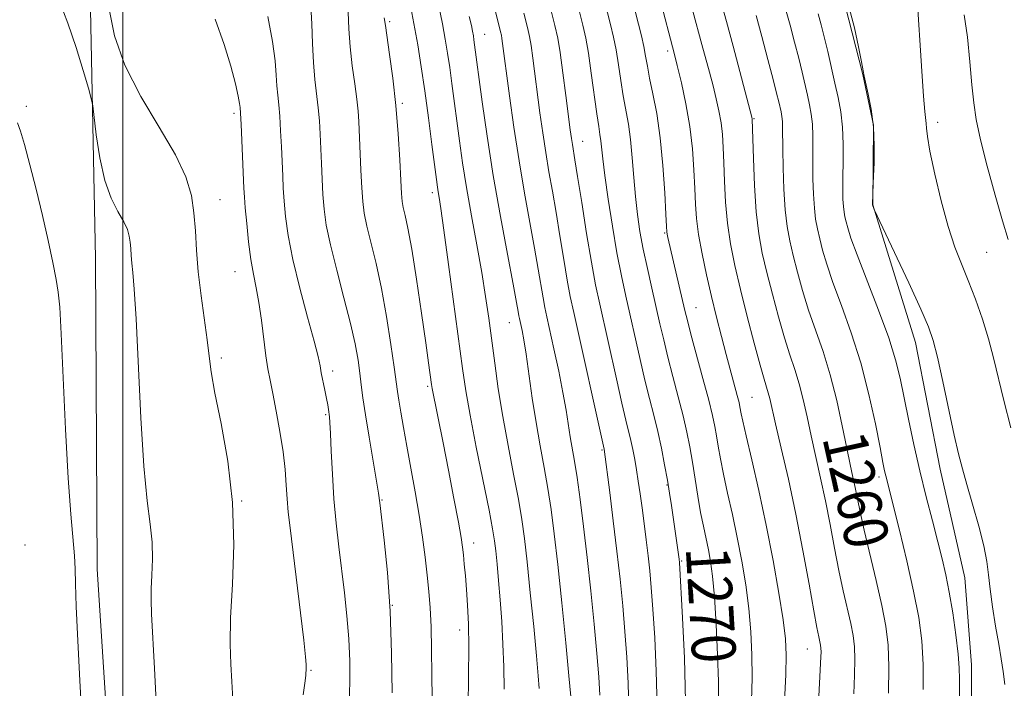
# Model space of a CAD drawing. Extents: x 2202300 to 2205200, y 354800 to 357700.
# Drawn here: x 2203981 to 2204160, y 356079 to 356200 of the extents above; entities that cross this region are included whole.
import ezdxf

# ---------------------------------------------------------------- set-up
doc = ezdxf.new("R2010")
doc.units = 0
doc.header["$MEASUREMENT"] = 0
for name, color, linetype, lineweight in [('32000', 7, 'Continuous', 0), ('DTM HARD BREAKLINE', 7, 'Continuous', 0), ('DTM SPOT ELEVATION', 2, 'Continuous', 13), ('INDEX CONTOUR', 41, 'Continuous', 13), ('INDEX CONTOUR LABEL', 244, 'Continuous', 0), ('INTERMEDIATE CONTOUR', 44, 'Continuous', 0)]:
    doc.layers.add(name, color=color, linetype=linetype, lineweight=lineweight)
doc.styles.add('Style-ITALICS', font='ITALICS.shx')

msp = doc.modelspace()

# ---------------------------------------------------------------- linework, layer by layer
at = {"layer": '32000', "flags": 128}
msp.add_lwpolyline([(2204000, 355000), (2204000, 357500)], dxfattribs=at)
at = {"layer": 'DTM HARD BREAKLINE'}
for points in [[(2204093.35, 356574.9, 1274.13), (2204092.51, 356542.06, 1276.56), (2204091.07, 356521.05, 1278.8), (2204087.66, 356498.73, 1279.32), (2204077.02, 356475.14, 1280.83), (2204063.04, 356443.03, 1282.34), (2204045.78, 356412.26, 1285.36), (2204026.52, 356374.26, 1288.32), (2204013.22, 356346.75, 1289.31), (2204008.55, 356334.95, 1289.63), (2203999.97, 356327.12, 1289.24), (2203995.36, 356325.17, 1289.24), (2203994.01, 356318.61, 1289.63), (2203995.96, 356314.66, 1290.16), (2203998.54, 356306.76, 1291.34), (2203995.21, 356298.24, 1292.85), (2203992.99, 356254.9, 1293.97), (2203994.04, 356208.25, 1297.12), (2203995.06, 356157, 1299.09), (2203995.39, 356100.51, 1299.36), (2203997.81, 356063.05, 1299.29), (2203998.17, 356011.15, 1299.49), (2203994.72, 355982.92, 1299.29)], [(2204129.2, 356409.81, 1253.84), (2204124.51, 356395.39, 1253.44), (2204121.8, 356379.64, 1253.31), (2204117.1, 356361.93, 1253.18), (2204114.4, 356350.12, 1253.31), (2204113.02, 356337.64, 1253.44), (2204111.6, 356319.92, 1253.44), (2204109.55, 356306.13, 1253.57), (2204108.15, 356290.37, 1253.7), (2204109.37, 356273.29, 1254.03), (2204112.58, 356260.79, 1253.9), (2204115.81, 356250.91, 1253.84), (2204120.33, 356238.41, 1253.97), (2204124.85, 356223.93, 1253.97), (2204128.07, 356213.4, 1253.97), (2204131.3, 356202.87, 1254.16), (2204134.51, 356190.37, 1254.03), (2204136.43, 356181.16, 1254.1), (2204136.35, 356166.71, 1253.97), (2204144.09, 356141.7, 1254.69), (2204148.56, 356118.69, 1254.75), (2204153.04, 356098.95, 1255.02), (2204154.27, 356083.18, 1255.35), (2204154.19, 356070.04, 1255.41)]]:
    msp.add_polyline3d(points, dxfattribs=at)
at = {"layer": 'DTM SPOT ELEVATION'}
for p in [(2204048.5, 356199.95, 1285.74), (2204065.82, 356197.64, 1279.18), (2204099.05, 356194.61, 1266.41), (2204050.83, 356185.1, 1285.75), (2203982.51, 356184.58, 1299.75), (2204020.24, 356183.32, 1294.34), (2204114.72, 356182.3, 1261.9), (2204148.1, 356181.68, 1251.57), (2204083.62, 356178.21, 1273.22), (2204056.27, 356168.89, 1284.41), (2204017.7, 356167.64, 1295.24), (2204098.5, 356161.55, 1268.15), (2204157.02, 356158.05, 1251.02), (2204020.43, 356154.52, 1294.81), (2204104.23, 356148.02, 1267.15), (2204070.27, 356145.28, 1280.79), (2204017.91, 356138.85, 1295.67), (2204038.18, 356136.53, 1291.54), (2204055.45, 356133.7, 1286.25), (2204114.39, 356131.73, 1265.04), (2204036.88, 356128.57, 1292.19), (2204087.12, 356122.18, 1276.15), (2204137.44, 356117.28, 1258.4), (2204098.93, 356115.83, 1272.11), (2204047.16, 356113.11, 1289.88), (2204021.6, 356112.93, 1295.95), (2203982.27, 356104.9, 1301.52), (2204063.77, 356105.26, 1285.41), (2204101.6, 356102.03, 1271.84), (2204049.02, 356093.98, 1289.99), (2204061.22, 356089.47, 1286.58), (2204124.46, 356086.05, 1264.8), (2204034.21, 356082.16, 1293.87)]:
    msp.add_point(p, dxfattribs=at)
at = {"layer": 'INDEX CONTOUR'}
for points in [[(2204108.311, 356076.719, 1270), (2204108.264, 356080.137, 1270), (2204108.103, 356084.966, 1270), (2204107.851, 356090.459, 1270), (2204107.543, 356095.5, 1270), (2204107.207, 356099.242, 1270), (2204106.843, 356101.927, 1270), (2204106.444, 356104.065, 1270), (2204105.537, 356108.307, 1270), (2204105.048, 356110.826, 1270), (2204104.553, 356113.771, 1270), (2204103.575, 356119.972, 1270), (2204103.098, 356122.728, 1270), (2204102.557, 356125.418, 1270), (2204101.87, 356128.38, 1270), (2204100.989, 356131.831, 1270), (2204100.019, 356135.512, 1270), (2204099.1, 356139.044, 1270), (2204098.331, 356142.164, 1270), (2204097.65, 356145.084, 1270), (2204096.168, 356151.537, 1270), (2204095.356, 356155.126, 1270), (2204094.613, 356158.625, 1270), (2204094.011, 356161.848, 1270), (2204093.545, 356164.951, 1270), (2204093.186, 356168.176, 1270), (2204092.898, 356171.674, 1270), (2204092.625, 356175.224, 1270), (2204092.309, 356178.515, 1270), (2204091.905, 356181.333, 1270), (2204090.973, 356186.449, 1270), (2204090.529, 356189.249, 1270), (2204090.102, 356192.118, 1270), (2204089.673, 356194.802, 1270), (2204089.214, 356197.148, 1270), (2204088.685, 356199.413, 1270), (2204085.041, 356213.587, 1270)], [(2204048.979, 356078.068, 1290), (2204048.882, 356085.277, 1290), (2204048.602, 356092.89, 1290), (2204048.108, 356099.908, 1290), (2204047.53, 356105.775, 1290), (2204046.741, 356112.566, 1290), (2204046.508, 356114.308, 1290), (2204046.148, 356116.537, 1290), (2204044.793, 356124.484, 1290), (2204044.123, 356128.577, 1290), (2204043.667, 356131.666, 1290), (2204043.366, 356134.015, 1290), (2204043.106, 356136.134, 1290), (2204042.78, 356138.498, 1290), (2204042.261, 356141.416, 1290), (2204041.427, 356145.158, 1290), (2204040.225, 356149.822, 1290), (2204038.894, 356154.823, 1290), (2204037.745, 356159.406, 1290), (2204037.012, 356163.017, 1290), (2204036.617, 356165.917, 1290), (2204036.408, 356168.571, 1290), (2204036.253, 356171.34, 1290), (2204036.121, 356174.177, 1290), (2204035.892, 356179.493, 1290), (2204035.751, 356181.921, 1290), (2204035.546, 356184.312, 1290), (2204034.947, 356189.453, 1290), (2204034.68, 356192.504, 1290), (2204034.508, 356195.985, 1290), (2204034.378, 356199.555, 1290), (2204034.212, 356202.774, 1290)], [(2204081.458, 356077.429, 1280), (2204081.112, 356081.156, 1280), (2204080.522, 356087.172, 1280), (2204079.791, 356094.399, 1280), (2204079.059, 356101.36, 1280), (2204078.427, 356106.924, 1280), (2204077.854, 356111.337, 1280), (2204077.258, 356115.187, 1280), (2204076.581, 356118.987, 1280), (2204075.853, 356122.931, 1280), (2204075.124, 356127.13, 1280), (2204074.44, 356131.596, 1280), (2204073.307, 356139.566, 1280), (2204072.892, 356142.163, 1280), (2204072.577, 356143.849, 1280), (2204072.098, 356146.067, 1280), (2204072.006, 356146.557, 1280), (2204071.876, 356147.313, 1280), (2204071.576, 356148.978, 1280), (2204070.956, 356152.288, 1280), (2204069.927, 356157.703, 1280), (2204068.654, 356164.585, 1280), (2204067.363, 356172.017, 1280), (2204066.248, 356179.149, 1280), (2204065.359, 356185.385, 1280), (2204063.852, 356196.649, 1280), (2204063.732, 356197.381, 1280), (2204063.583, 356198.187, 1280), (2204063.37, 356199.225, 1280), (2204062.998, 356200.895, 1280)], [(2204139.161, 356077.987, 1260), (2204139.246, 356082.807, 1260), (2204139.105, 356086.717, 1260), (2204138.688, 356090.178, 1260), (2204137.957, 356093.932, 1260), (2204136.92, 356098.469, 1260), (2204134.74, 356107.623, 1260), (2204134.014, 356110.917, 1260), (2204133.129, 356115.349, 1260), (2204132.72, 356117.261, 1260), (2204132.227, 356119.512, 1260), (2204131.595, 356122.516, 1260), (2204130.78, 356126.526, 1260), (2204129.782, 356131.141, 1260), (2204128.614, 356135.793, 1260), (2204127.304, 356140.037, 1260), (2204124.676, 356147.561, 1260), (2204123.571, 356151.103, 1260), (2204122.642, 356154.45, 1260), (2204121.877, 356157.468, 1260), (2204121.26, 356160.121, 1260), (2204120.781, 356162.751, 1260), (2204120.429, 356165.797, 1260), (2204120.191, 356169.513, 1260), (2204120.049, 356173.406, 1260), (2204119.979, 356176.799, 1260), (2204119.945, 356180.744, 1260), (2204119.906, 356181.817, 1260), (2204119.806, 356182.709, 1260), (2204119.654, 356183.542, 1260), (2204119.23, 356185.402, 1260), (2204118.859, 356186.933, 1260), (2204118.231, 356189.414, 1260), (2204117.285, 356193.058, 1260), (2204116.178, 356197.224, 1260), (2204115.12, 356201.056, 1260)], [(2204160.949, 356160.359, 1250), (2204159.911, 356163.747, 1250), (2204158.571, 356168.426, 1250), (2204157.139, 356173.684, 1250), (2204155.923, 356178.494, 1250), (2204155.144, 356182.147, 1250), (2204154.689, 356185.19, 1250), (2204154.36, 356188.488, 1250), (2204153.989, 356192.632, 1250), (2204153.525, 356197.114, 1250), (2204152.944, 356201.153, 1250)], [(2203992.562, 356073.695, 1300), (2203992.197, 356080.303, 1300), (2203991.832, 356087.507, 1300), (2203991.557, 356093.741, 1300), (2203991.428, 356097.883, 1300), (2203991.361, 356100.588, 1300), (2203991.235, 356102.959, 1300), (2203990.563, 356110.508, 1300), (2203990.099, 356117.08, 1300), (2203989.623, 356125.928, 1300), (2203988.82, 356143.263, 1300), (2203988.556, 356148.082, 1300), (2203988.292, 356150.821, 1300), (2203987.9, 356153.102, 1300), (2203987.283, 356156.225, 1300), (2203986.447, 356160.208, 1300), (2203985.432, 356164.747, 1300), (2203984.289, 356169.5, 1300), (2203983.147, 356173.969, 1300), (2203982.152, 356177.617, 1300), (2203981.412, 356180.064, 1300), (2203980.88, 356181.563, 1300)]]:
    msp.add_polyline3d(points, dxfattribs=at)
at = {"layer": 'INTERMEDIATE CONTOUR'}
for points in [[(2204114.302, 356076.609, 1268), (2204114.396, 356080.77, 1268), (2204114.356, 356084.954, 1268), (2204114.158, 356089.158, 1268), (2204113.788, 356093.402, 1268), (2204113.238, 356097.693, 1268), (2204112.534, 356102, 1268), (2204111.709, 356106.277, 1268), (2204110.808, 356110.455, 1268), (2204109.928, 356114.356, 1268), (2204109.175, 356117.778, 1268), (2204108.626, 356120.576, 1268), (2204108.238, 356122.838, 1268), (2204107.936, 356124.713, 1268), (2204107.636, 356126.413, 1268), (2204107.206, 356128.408, 1268), (2204106.504, 356131.233, 1268), (2204105.462, 356135.17, 1268), (2204103.282, 356143.226, 1268), (2204102.631, 356145.697, 1268), (2204102.194, 356147.47, 1268), (2204099.09, 356160.77, 1268), (2204098.975, 356161.331, 1268), (2204098.913, 356161.78, 1268), (2204098.85, 356162.759, 1268), (2204098.736, 356164.983, 1268), (2204098.526, 356168.888, 1268), (2204098.187, 356173.825, 1268), (2204097.697, 356178.869, 1268), (2204097.057, 356183.254, 1268), (2204096.373, 356186.854, 1268), (2204095.777, 356189.701, 1268), (2204095.359, 356191.879, 1268), (2204095.044, 356193.67, 1268), (2204094.713, 356195.41, 1268), (2204094.276, 356197.36, 1268), (2204093.75, 356199.498, 1268), (2204090.892, 356210.658, 1268)], [(2204161.411, 356126.164, 1252), (2204160.157, 356131.152, 1252), (2204158.292, 356138.919, 1252), (2204157.37, 356142.348, 1252), (2204156.247, 356145.942, 1252), (2204154.985, 356149.557, 1252), (2204153.695, 356152.931, 1252), (2204152.463, 356155.942, 1252), (2204151.259, 356159.019, 1252), (2204150.029, 356162.732, 1252), (2204148.757, 356167.39, 1252), (2204147.588, 356172.278, 1252), (2204146.708, 356176.418, 1252), (2204146.244, 356179.091, 1252), (2204146.077, 356180.583, 1252), (2204146.031, 356181.427, 1252), (2204145.808, 356183.601, 1252), (2204145.574, 356186.383, 1252), (2204145.256, 356190.931, 1252), (2204144.335, 356205.042, 1252)], [(2204006.154, 356075.29, 1298), (2204005.803, 356082.508, 1298), (2204005.267, 356092.421, 1298), (2204005.17, 356094.877, 1298), (2204005.197, 356096.93, 1298), (2204005.323, 356099.414, 1298), (2204005.424, 356102.317, 1298), (2204005.345, 356105.41, 1298), (2204004.983, 356108.676, 1298), (2204004.429, 356112.933, 1298), (2204003.824, 356119.207, 1298), (2204003.284, 356127.991, 1298), (2204002.43, 356145.978, 1298), (2204002.099, 356151.372, 1298), (2204001.836, 356154.381, 1298), (2204001.649, 356156.117, 1298), (2204001.538, 356157.505, 1298), (2204001.462, 356158.758, 1298), (2204001.373, 356159.91, 1298), (2204001.206, 356161.013, 1298), (2204000.852, 356162.199, 1298), (2204000.185, 356163.623, 1298), (2203999.145, 356165.444, 1298), (2203997.917, 356167.869, 1298), (2203996.748, 356171.109, 1298), (2203995.838, 356175.188, 1298), (2203995.199, 356179.37, 1298), (2203994.558, 356184.669, 1298), (2203994.294, 356185.999, 1298), (2203993.777, 356187.852, 1298), (2203992.839, 356191.063, 1298), (2203991.551, 356195.239, 1298), (2203990.04, 356199.68, 1298), (2203988.434, 356203.808, 1298)], [(2204069.309, 356078.73, 1284), (2204069.267, 356082.793, 1284), (2204069.123, 356086.937, 1284), (2204068.895, 356091.048, 1284), (2204068.616, 356094.944, 1284), (2204068.322, 356098.453, 1284), (2204068.04, 356101.456, 1284), (2204067.794, 356103.846, 1284), (2204067.576, 356105.701, 1284), (2204067.235, 356107.832, 1284), (2204066.585, 356111.234, 1284), (2204064.276, 356122.706, 1284), (2204063.151, 356128.474, 1284), (2204062.363, 356132.918, 1284), (2204061.761, 356136.935, 1284), (2204059.225, 356155.873, 1284), (2204058.375, 356162.095, 1284), (2204057.817, 356165.993, 1284), (2204057.502, 356168.019, 1284), (2204057.327, 356169.048, 1284), (2204057.192, 356169.909, 1284), (2204057.009, 356171.259, 1284), (2204056.194, 356177.629, 1284), (2204055.566, 356182.454, 1284), (2204054.902, 356187.374, 1284), (2204054.264, 356191.766, 1284), (2204053.628, 356195.741, 1284), (2204052.94, 356199.594, 1284), (2204052.175, 356203.502, 1284)], [(2204075.7, 356078.864, 1282), (2204075.536, 356081.144, 1282), (2204075.211, 356084.785, 1282), (2204074.697, 356090.123, 1282), (2204074.086, 356096.225, 1282), (2204073.503, 356101.841, 1282), (2204073.024, 356106.087, 1282), (2204072.547, 356109.556, 1282), (2204071.921, 356113.211, 1282), (2204071.05, 356117.766, 1282), (2204070.046, 356122.956, 1282), (2204069.077, 356128.269, 1282), (2204068.271, 356133.279, 1282), (2204067.612, 356137.904, 1282), (2204066.528, 356146.077, 1282), (2204065.957, 356150.024, 1282), (2204065.251, 356154.383, 1282), (2204064.359, 356159.399, 1282), (2204063.387, 356164.713, 1282), (2204062.484, 356169.817, 1282), (2204061.761, 356174.317, 1282), (2204061.189, 356178.296, 1282), (2204059.829, 356188.693, 1282), (2204059.431, 356191.634, 1282), (2204059.053, 356194.231, 1282), (2204058.64, 356196.748, 1282), (2204058.127, 356199.521, 1282), (2204057.474, 356202.768, 1282)], [(2204086.73, 356077.667, 1278), (2204086.535, 356080.982, 1278), (2204086.196, 356085.192, 1278), (2204085.701, 356090.536, 1278), (2204085.095, 356096.569, 1278), (2204084.436, 356102.669, 1278), (2204083.778, 356108.292, 1278), (2204083.154, 356113.183, 1278), (2204082.594, 356117.165, 1278), (2204082.119, 356120.155, 1278), (2204081.356, 356124.558, 1278), (2204080.597, 356129.396, 1278), (2204080.024, 356132.615, 1278), (2204079.243, 356136.499, 1278), (2204078.386, 356140.506, 1278), (2204077.096, 356146.321, 1278), (2204076.725, 356148.063, 1278), (2204076.402, 356149.79, 1278), (2204075.528, 356155.01, 1278), (2204074.867, 356158.793, 1278), (2204074.014, 356163.446, 1278), (2204073.042, 356168.811, 1278), (2204072.047, 356174.688, 1278), (2204071.119, 356180.787, 1278), (2204070.318, 356186.499, 1278), (2204068.936, 356196.884, 1278), (2204068.833, 356197.493, 1278), (2204068.694, 356198.112, 1278), (2204067.449, 356202.991, 1278)], [(2204120.295, 356076.499, 1266), (2204120.528, 356081.404, 1266), (2204120.608, 356084.942, 1266), (2204120.465, 356087.856, 1266), (2204120.031, 356091.305, 1266), (2204119.269, 356096.145, 1266), (2204118.224, 356102.073, 1266), (2204116.973, 356108.489, 1266), (2204115.611, 356114.797, 1266), (2204114.319, 356120.405, 1266), (2204113.3, 356124.729, 1266), (2204112.699, 356127.379, 1266), (2204112.417, 356128.754, 1266), (2204112.194, 356130.024, 1266), (2204112.02, 356130.797, 1266), (2204111.699, 356132.055, 1266), (2204109.689, 356139.52, 1266), (2204108.832, 356142.77, 1266), (2204107.938, 356146.269, 1266), (2204107.023, 356150.013, 1266), (2204106.115, 356153.946, 1266), (2204105.3, 356157.806, 1266), (2204104.678, 356161.278, 1266), (2204104.313, 356164.174, 1266), (2204104.126, 356166.816, 1266), (2204104.002, 356169.651, 1266), (2204103.834, 356173.019, 1266), (2204103.545, 356176.837, 1266), (2204103.063, 356180.909, 1266), (2204102.358, 356185.013, 1266), (2204101.551, 356188.822, 1266), (2204100.802, 356191.977, 1266), (2204100.23, 356194.251, 1266), (2204097.633, 356204.191, 1266)], [(2204132.886, 356077.907, 1262), (2204133.033, 356081.287, 1262), (2204133.085, 356084.158, 1262), (2204133.003, 356086.439, 1262), (2204132.76, 356088.458, 1262), (2204132.333, 356090.648, 1262), (2204130.972, 356096.597, 1262), (2204130.173, 356100.298, 1262), (2204129.379, 356104.371, 1262), (2204128.578, 356108.647, 1262), (2204127.74, 356112.935, 1262), (2204126.851, 356117.076, 1262), (2204125.121, 356124.718, 1262), (2204124.381, 356128.161, 1262), (2204123.687, 356131.321, 1262), (2204122.97, 356134.181, 1262), (2204122.167, 356136.788, 1262), (2204121.266, 356139.453, 1262), (2204120.263, 356142.554, 1262), (2204119.171, 356146.325, 1262), (2204118.076, 356150.433, 1262), (2204117.077, 356154.403, 1262), (2204116.255, 356157.932, 1262), (2204115.618, 356161.412, 1262), (2204115.151, 356165.407, 1262), (2204114.836, 356170.217, 1262), (2204114.643, 356175.085, 1262), (2204114.436, 356182.265, 1262), (2204114.367, 356182.584, 1262), (2204110.966, 356195.484, 1262), (2204109.75, 356199.997, 1262), (2204108.912, 356202.97, 1262)], [(2204020.042, 356076.863, 1296), (2204019.852, 356080.103, 1296), (2204019.652, 356083.258, 1296), (2204019.535, 356086.934, 1296), (2204019.618, 356091.665, 1296), (2204019.931, 356097.804, 1296), (2204020.179, 356104.974, 1296), (2204019.985, 356112.615, 1296), (2204019.109, 356120.158, 1296), (2204017.877, 356126.995, 1296), (2204016.751, 356132.506, 1296), (2204016.072, 356136.342, 1296), (2204015.695, 356139.232, 1296), (2204015.349, 356142.173, 1296), (2204014.248, 356150.187, 1296), (2204013.74, 356154.497, 1296), (2204013.425, 356158.431, 1296), (2204013.212, 356161.984, 1296), (2204012.957, 356165.248, 1296), (2204012.484, 356168.374, 1296), (2204011.478, 356171.74, 1296), (2204009.589, 356175.774, 1296), (2204006.662, 356180.755, 1296), (2204003.326, 356186.34, 1296), (2204000.408, 356192.034, 1296), (2203998.533, 356197.397, 1296), (2203997.52, 356202.221, 1296)], [(2204041.172, 356076.558, 1292), (2204041.295, 356079.944, 1292), (2204041.271, 356083.795, 1292), (2204041.089, 356087.888, 1292), (2204040.746, 356092.038, 1292), (2204040.29, 356096.209, 1292), (2204039.268, 356104.614, 1292), (2204038.796, 356108.9, 1292), (2204038.405, 356113.31, 1292), (2204038.116, 356117.796, 1292), (2204037.914, 356121.925, 1292), (2204037.768, 356125.162, 1292), (2204037.655, 356127.149, 1292), (2204037.561, 356128.212, 1292), (2204037.398, 356129.514, 1292), (2204037.276, 356130.365, 1292), (2204037.073, 356131.518, 1292), (2204036.765, 356133.022, 1292), (2204036.105, 356136.185, 1292), (2204035.864, 356137.472, 1292), (2204035.507, 356139.124, 1292), (2204034.795, 356141.906, 1292), (2204033.592, 356146.291, 1292), (2204032.169, 356151.58, 1292), (2204030.896, 356156.781, 1292), (2204030.058, 356161.101, 1292), (2204029.591, 356164.551, 1292), (2204029.346, 356167.343, 1292), (2204029.194, 356169.706, 1292), (2204029.081, 356171.943, 1292), (2204028.853, 356177.192, 1292), (2204028.708, 356180.128, 1292), (2204028.539, 356182.778, 1292), (2204028.352, 356184.863, 1292), (2204028.171, 356186.587, 1292), (2204028.026, 356188.272, 1292), (2204027.912, 356190.242, 1292), (2204027.699, 356192.817, 1292), (2204027.222, 356196.32, 1292), (2204026.385, 356200.878, 1292)], [(2204056.225, 356077.014, 1288), (2204056.216, 356081.383, 1288), (2204056.158, 356085.897, 1288), (2204056.046, 356090.053, 1288), (2204055.871, 356093.496, 1288), (2204055.634, 356096.49, 1288), (2204055.333, 356099.447, 1288), (2204054.964, 356102.71, 1288), (2204054.5, 356106.337, 1288), (2204053.912, 356110.315, 1288), (2204053.186, 356114.579, 1288), (2204052.402, 356118.863, 1288), (2204051.656, 356122.849, 1288), (2204051.03, 356126.268, 1288), (2204050.539, 356129.055, 1288), (2204050.184, 356131.194, 1288), (2204049.945, 356132.806, 1288), (2204049.348, 356137.222, 1288), (2204048.759, 356141.348, 1288), (2204047.972, 356146.378, 1288), (2204047.047, 356151.492, 1288), (2204046.057, 356156.005, 1288), (2204044.373, 356162.797, 1288), (2204043.901, 356165.159, 1288), (2204043.635, 356167.31, 1288), (2204043.469, 356169.799, 1288), (2204043.312, 356172.975, 1288), (2204042.93, 356181.795, 1288), (2204042.794, 356183.714, 1288), (2204042.553, 356185.846, 1288), (2204042.168, 356188.633, 1288), (2204041.727, 356191.906, 1288), (2204041.349, 356195.342, 1288), (2204041.118, 356198.651, 1288), (2204040.972, 356201.666, 1288)], [(2204091.967, 356075.187, 1276), (2204091.852, 356079.833, 1276), (2204091.612, 356084.535, 1276), (2204091.28, 356089.228, 1276), (2204090.88, 356093.894, 1276), (2204090.405, 356098.69, 1276), (2204089.834, 356103.816, 1276), (2204089.174, 356109.298, 1276), (2204088.525, 356114.467, 1276), (2204087.486, 356122.298, 1276), (2204081.977, 356147.125, 1276), (2204081.351, 356150.065, 1276), (2204080.797, 356153.024, 1276), (2204080.169, 356156.773, 1276), (2204079.479, 356161.043, 1276), (2204078.777, 356165.301, 1276), (2204078.107, 356169.144, 1276), (2204077.477, 356172.684, 1276), (2204076.889, 356176.161, 1276), (2204076.343, 356179.756, 1276), (2204075.836, 356183.403, 1276), (2204074.54, 356193.29, 1276), (2204074.217, 356195.603, 1276), (2204073.941, 356197.244, 1276), (2204073.565, 356198.911, 1276), (2204072.908, 356201.487, 1276)], [(2204097.129, 356075.54, 1274), (2204096.974, 356081.999, 1274), (2204096.689, 356088.087, 1274), (2204096.365, 356093.264, 1274), (2204096.071, 356097.178, 1274), (2204095.792, 356100.217, 1274), (2204095.491, 356102.957, 1274), (2204095.143, 356105.843, 1274), (2204094.766, 356108.805, 1274), (2204094.393, 356111.643, 1274), (2204094.045, 356114.2, 1274), (2204093.716, 356116.487, 1274), (2204093.393, 356118.56, 1274), (2204093.066, 356120.466, 1274), (2204092.724, 356122.231, 1274), (2204092.367, 356123.878, 1274), (2204091.464, 356127.595, 1274), (2204090.734, 356130.681, 1274), (2204089.737, 356135.072, 1274), (2204086.699, 356148.646, 1274), (2204085.957, 356152.157, 1274), (2204085.193, 356156.257, 1274), (2204084.316, 356161.504, 1274), (2204083.43, 356167.076, 1274), (2204082.688, 356171.808, 1274), (2204082.199, 356174.843, 1274), (2204081.732, 356177.636, 1274), (2204081.568, 356178.724, 1274), (2204081.355, 356180.307, 1274), (2204080.558, 356186.51, 1274), (2204080.012, 356190.65, 1274), (2204079.497, 356194.323, 1274), (2204079.063, 356196.94, 1274), (2204078.55, 356199.271, 1274), (2204077.75, 356202.421, 1274)], [(2204102.318, 356076.541, 1272), (2204102.104, 356084.358, 1272), (2204101.767, 356091.664, 1272), (2204101.179, 356101.745, 1272), (2204101.116, 356102.355, 1272), (2204099.739, 356112.111, 1272), (2204099.404, 356114.299, 1272), (2204099.001, 356116.711, 1272), (2204098.497, 356119.479, 1272), (2204097.9, 356122.482, 1272), (2204097.234, 356125.527, 1272), (2204096.515, 356128.492, 1272), (2204095.745, 356131.532, 1272), (2204094.917, 356134.862, 1272), (2204094.034, 356138.618, 1272), (2204091.431, 356150.11, 1272), (2204090.634, 356153.788, 1272), (2204089.827, 356157.937, 1272), (2204088.994, 356162.78, 1272), (2204088.22, 356167.732, 1272), (2204087.613, 356172.008, 1272), (2204087.244, 356175.023, 1272), (2204086.912, 356178.325, 1272), (2204086.75, 356179.463, 1272), (2204086.514, 356180.911, 1272), (2204086.169, 356183.197, 1272), (2204085.161, 356190.566, 1272), (2204084.632, 356194.193, 1272), (2204084.152, 356196.935, 1272), (2204083.619, 356199.329, 1272), (2204082.893, 356202.19, 1272)], [(2204125.903, 356065.475, 1264), (2204126.905, 356084.585, 1264), (2204126.924, 356085.51, 1264), (2204126.901, 356086.161, 1264), (2204126.831, 356086.738, 1264), (2204126.71, 356087.364, 1264), (2204126.516, 356088.243, 1264), (2204126.177, 356089.909, 1264), (2204125.606, 356092.974, 1264), (2204124.744, 356097.824, 1264), (2204123.635, 356103.927, 1264), (2204122.352, 356110.521, 1264), (2204120.983, 356116.892, 1264), (2204119.688, 356122.517, 1264), (2204118.647, 356126.921, 1264), (2204117.592, 356131.501, 1264), (2204117.325, 356132.568, 1264), (2204116.579, 356134.999, 1264), (2204115.849, 356137.547, 1264), (2204114.772, 356141.547, 1264), (2204113.509, 356146.416, 1264), (2204112.276, 356151.337, 1264), (2204111.251, 356155.681, 1264), (2204110.467, 356159.577, 1264), (2204109.914, 356163.343, 1264), (2204109.575, 356167.196, 1264), (2204109.384, 356170.95, 1264), (2204109.268, 356174.319, 1264), (2204109.156, 356177.102, 1264), (2204108.997, 356179.446, 1264), (2204108.749, 356181.587, 1264), (2204108.377, 356183.727, 1264), (2204107.889, 356185.942, 1264), (2204107.303, 356188.274, 1264), (2204106.641, 356190.744, 1264), (2204105.249, 356195.79, 1264), (2204103.619, 356201.842, 1264)], [(2204145.512, 356078.686, 1258), (2204145.505, 356083.248, 1258), (2204145.243, 356087.5, 1258), (2204144.672, 356091.761, 1258), (2204143.754, 356096.529, 1258), (2204142.506, 356102.054, 1258), (2204141.165, 356107.592, 1258), (2204138.68, 356117.46, 1258), (2204138.479, 356118.368, 1258), (2204138.175, 356119.884, 1258), (2204137.646, 356122.6, 1258), (2204136.801, 356126.889, 1258), (2204135.629, 356132.257, 1258), (2204134.147, 356137.989, 1258), (2204132.409, 356143.459, 1258), (2204130.636, 356148.385, 1258), (2204129.09, 356152.568, 1258), (2204127.97, 356155.881, 1258), (2204127.209, 356158.466, 1258), (2204126.677, 356160.533, 1258), (2204126.265, 356162.306, 1258), (2204125.945, 356164.064, 1258), (2204125.711, 356166.1, 1258), (2204125.552, 356168.613, 1258), (2204125.462, 356171.422, 1258), (2204125.433, 356174.251, 1258), (2204125.445, 356176.87, 1258), (2204125.443, 356179.225, 1258), (2204125.364, 356181.309, 1258), (2204125.161, 356183.14, 1258), (2204124.849, 356184.849, 1258), (2204124.46, 356186.599, 1258), (2204123.496, 356190.743, 1258), (2204122.872, 356193.301, 1258), (2204122.126, 356196.226, 1258), (2204121.3, 356199.306, 1258), (2204120.449, 356202.268, 1258)], [(2204152.06, 356075.607, 1256), (2204152.082, 356080.57, 1256), (2204152.041, 356082.588, 1256), (2204151.844, 356085.125, 1256), (2204151.43, 356088.608, 1256), (2204150.862, 356092.583, 1256), (2204150.24, 356096.379, 1256), (2204149.629, 356099.526, 1256), (2204148.968, 356102.377, 1256), (2204148.166, 356105.486, 1256), (2204147.163, 356109.28, 1256), (2204146.031, 356113.651, 1256), (2204144.878, 356118.362, 1256), (2204143.796, 356123.164, 1256), (2204142.829, 356127.755, 1256), (2204141.31, 356135.237, 1256), (2204140.485, 356138.555, 1256), (2204139.231, 356142.521, 1256), (2204137.38, 356147.574, 1256), (2204133.504, 356157.575, 1256), (2204132.369, 356160.659, 1256), (2204131.775, 356162.483, 1256), (2204131.478, 356163.598, 1256), (2204131.27, 356164.492, 1256), (2204131.109, 356165.377, 1256), (2204130.99, 356166.403, 1256), (2204130.912, 356167.713, 1256), (2204130.877, 356169.437, 1256), (2204130.887, 356171.702, 1256), (2204130.933, 356174.553, 1256), (2204130.94, 356177.707, 1256), (2204130.823, 356180.8, 1256), (2204130.515, 356183.57, 1256), (2204130.043, 356186.156, 1256), (2204129.454, 356188.803, 1256), (2204128.133, 356194.552, 1256), (2204127.512, 356197.188, 1256), (2204126.966, 356199.395, 1256), (2204126.422, 356201.388, 1256)], [(2204160.316, 356079.6, 1254), (2204160.053, 356081.976, 1254), (2204159.684, 356084.264, 1254), (2204159.211, 356086.903, 1254), (2204158.654, 356090.166, 1254), (2204158.098, 356093.682, 1254), (2204157.649, 356096.915, 1254), (2204157.354, 356099.523, 1254), (2204157.046, 356101.926, 1254), (2204156.503, 356104.737, 1254), (2204155.581, 356108.353, 1254), (2204154.463, 356112.309, 1254), (2204153.409, 356115.925, 1254), (2204152.605, 356118.776, 1254), (2204151.918, 356121.471, 1254), (2204151.144, 356124.877, 1254), (2204149.053, 356134.629, 1254), (2204148.08, 356139.053, 1254), (2204147.326, 356142.072, 1254), (2204146.463, 356144.551, 1254), (2204145.058, 356147.754, 1254), (2204142.866, 356152.493, 1254), (2204136.609, 356165.826, 1254), (2204136.273, 356166.697, 1254), (2204136.271, 356166.741, 1254), (2204136.394, 356170.574, 1254), (2204136.457, 356171.901, 1254), (2204136.552, 356174.294, 1254), (2204136.585, 356177.436, 1254), (2204136.435, 356180.838, 1254), (2204136.031, 356184.053, 1254), (2204135.506, 356186.792, 1254), (2204134.762, 356190.021, 1254), (2204134.558, 356191.038, 1254), (2204134.26, 356192.632, 1254), (2204133.734, 356195.348, 1254), (2204132.983, 356198.822, 1254), (2204132.049, 356202.46, 1254)], [(2204032.777, 356077.704, 1294), (2204033.115, 356079.837, 1294), (2204033.287, 356081.209, 1294), (2204033.334, 356082.587, 1294), (2204033.329, 356083.219, 1294), (2204033.233, 356084.631, 1294), (2204032.925, 356087.609, 1294), (2204032.337, 356092.576, 1294), (2204030.425, 356108.018, 1294), (2204030.101, 356110.888, 1294), (2204029.89, 356113.287, 1294), (2204029.726, 356115.791, 1294), (2204029.513, 356118.605, 1294), (2204029.154, 356121.845, 1294), (2204028.588, 356125.516, 1294), (2204027.916, 356129.216, 1294), (2204027.281, 356132.437, 1294), (2204026.788, 356134.86, 1294), (2204026.4, 356136.928, 1294), (2204026.044, 356139.271, 1294), (2204025.235, 356145.739, 1294), (2204024.772, 356148.968, 1294), (2204024.279, 356151.638, 1294), (2204023.779, 356154.064, 1294), (2204023.305, 356156.734, 1294), (2204022.884, 356159.95, 1294), (2204022.538, 356163.282, 1294), (2204022.286, 356166.116, 1294), (2204022.134, 356168.072, 1294), (2204022.04, 356169.706, 1294), (2204021.532, 356181.243, 1294), (2204021.345, 356184.37, 1294), (2204021.246, 356185.056, 1294), (2204020.99, 356186.409, 1294), (2204020.497, 356188.677, 1294), (2204019.686, 356191.839, 1294), (2204018.474, 356195.806, 1294), (2204016.831, 356200.4, 1294)], [(2204062.805, 356075.532, 1286), (2204062.874, 356081.108, 1286), (2204062.897, 356086.29, 1286), (2204062.823, 356090.544, 1286), (2204062.671, 356093.968, 1286), (2204062.479, 356096.819, 1286), (2204062.28, 356099.301, 1286), (2204062.09, 356101.421, 1286), (2204061.924, 356103.137, 1286), (2204061.768, 356104.541, 1286), (2204061.511, 356106.254, 1286), (2204061.018, 356109.038, 1286), (2204060.207, 356113.355, 1286), (2204059.219, 356118.493, 1286), (2204058.253, 356123.442, 1286), (2204056.274, 356133.344, 1286), (2204056.151, 356134.083, 1286), (2204055.611, 356138.021, 1286), (2204055.102, 356141.638, 1286), (2204054.328, 356147.035, 1286), (2204053.42, 356153.162, 1286), (2204052.549, 356158.645, 1286), (2204051.855, 356162.431, 1286), (2204051.346, 356164.759, 1286), (2204051.001, 356166.192, 1286), (2204050.789, 356167.304, 1286), (2204050.652, 356168.725, 1286), (2204050.527, 356171.095, 1286), (2204050.351, 356174.849, 1286), (2204050.079, 356179.593, 1286), (2204049.669, 356184.724, 1286), (2204049.109, 356189.67, 1286), (2204048.513, 356193.979, 1286), (2204047.738, 356199.222, 1286), (2204047.51, 356200.629, 1286)]]:
    msp.add_polyline3d(points, dxfattribs=at)

# ---------------------------------------------------------------- texts
at = {"layer": 'INDEX CONTOUR LABEL', "style": 'Style-ITALICS', "width": 0.875}
for s, rotation, p in [('1260', 282.5, (2204127.131, 356124.4, 1260)), ('1270', 273.4, (2204102.327, 356104.409, 1270))]:
    msp.add_text(s, height=8, rotation=rotation, dxfattribs=at).set_placement(p)

doc.saveas('drawing.dxf')
